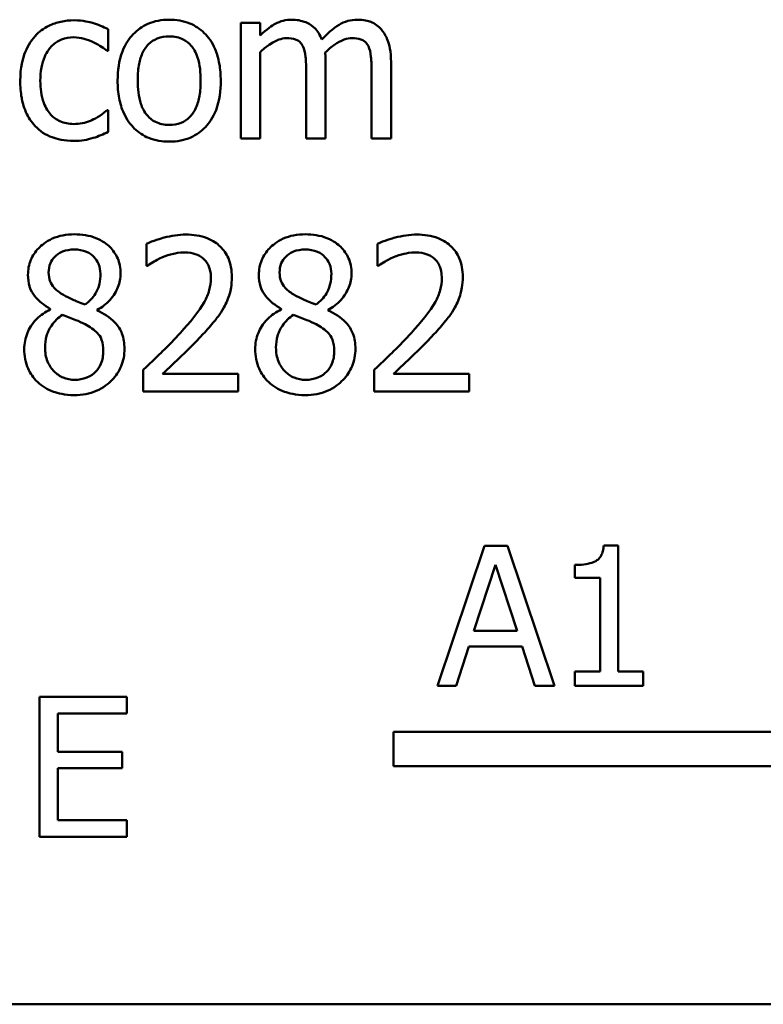
# Model space of a CAD drawing. Units: inches. Extents: x 0.05 to 2.15, y 0.02 to 1.67.
# Drawn here: x 1.5 to 1.54, y 0.44 to 0.5 of the extents above; entities that cross this region are included whole.
import ezdxf

# ---------------------------------------------------------------- set-up
doc = ezdxf.new("R2010")
doc.units = ezdxf.units.IN
doc.header["$LTSCALE"] = 0.1
doc.header["$MEASUREMENT"] = 0
doc.layers.add('Visible (ANSI)', color=7, linetype='Continuous', lineweight=50)

msp = doc.modelspace()

# ---------------------------------------------------------------- linework, layer by layer
at = {"layer": 'Visible (ANSI)'}
for p, q in [((1.504777, 0.493467), (1.504777, 0.494714)), ((1.51347, 0.495071), (1.512358, 0.495071)), ((1.512358, 0.495071), (1.512358, 0.488467)), ((1.51347, 0.494344), (1.51347, 0.495071)), ((1.504713, 0.493467), (1.504777, 0.493467)), ((1.51347, 0.488467), (1.51347, 0.493402)), ((1.517214, 0.488467), (1.517214, 0.492818)), ((1.520958, 0.488467), (1.520958, 0.492818)), ((1.516101, 0.49229), (1.516101, 0.488467)), ((1.519845, 0.49229), (1.519845, 0.488467)), ((1.504777, 0.490086), (1.504713, 0.490086)), ((1.504777, 0.488838), (1.504777, 0.490086)), ((1.512358, 0.488467), (1.51347, 0.488467)), ((1.516101, 0.488467), (1.517214, 0.488467)), ((1.519845, 0.488467), (1.520958, 0.488467)), ((1.506973, 0.482436), (1.506973, 0.481181)), ((1.520181, 0.482436), (1.520181, 0.481181)), ((1.506973, 0.481181), (1.507038, 0.481181)), ((1.520181, 0.481181), (1.520245, 0.481181)), ((1.501468, 0.478714), (1.501468, 0.478678)), ((1.504149, 0.478628), (1.504149, 0.478664)), ((1.514675, 0.478714), (1.514675, 0.478678)), ((1.517357, 0.478628), (1.517357, 0.478664)), ((1.506788, 0.475226), (1.506788, 0.473979)), ((1.512215, 0.474998), (1.507893, 0.474998)), ((1.512215, 0.473979), (1.512215, 0.474998)), ((1.519995, 0.475226), (1.519995, 0.473979)), ((1.525422, 0.474998), (1.5211, 0.474998)), ((1.525422, 0.473979), (1.525422, 0.474998)), ((1.506788, 0.473979), (1.512215, 0.473979)), ((1.519995, 0.473979), (1.525422, 0.473979)), ((1.526302, 0.465153), (1.523605, 0.457153)), ((1.527612, 0.465153), (1.526302, 0.465153)), ((1.530309, 0.457153), (1.527612, 0.465153)), ((1.533952, 0.465179), (1.533122, 0.465179)), ((1.533952, 0.45797), (1.533952, 0.465179)), ((1.525699, 0.460297), (1.526931, 0.464064)), ((1.526931, 0.464064), (1.528169, 0.460297)), ((1.531469, 0.464064), (1.531469, 0.463331)), ((1.531469, 0.463331), (1.532921, 0.463331)), ((1.532921, 0.463331), (1.532921, 0.45797)), ((1.528169, 0.460297), (1.525699, 0.460297)), ((1.524682, 0.457153), (1.525408, 0.459389)), ((1.525408, 0.459389), (1.528461, 0.459389)), ((1.528461, 0.459389), (1.529187, 0.457153)), ((1.531469, 0.45797), (1.531469, 0.457153)), ((1.532921, 0.45797), (1.531469, 0.45797)), ((1.535372, 0.45797), (1.533952, 0.45797)), ((1.535372, 0.457153), (1.535372, 0.45797)), ((1.523605, 0.457153), (1.524682, 0.457153)), ((1.529187, 0.457153), (1.530309, 0.457153)), ((1.531469, 0.457153), (1.535372, 0.457153)), ((1.505848, 0.456516), (1.500843, 0.456516)), ((1.500843, 0.456516), (1.500843, 0.448516)), ((1.505848, 0.455569), (1.505848, 0.456516)), ((1.501906, 0.453378), (1.501906, 0.455569)), ((1.501906, 0.455569), (1.505848, 0.455569)), ((1.521102, 0.452551), (1.521102, 0.454511)), ((1.521102, 0.454511), (1.54433, 0.454511)), ((1.505582, 0.453378), (1.501906, 0.453378)), ((1.505582, 0.452431), (1.505582, 0.453378)), ((1.501906, 0.449462), (1.501906, 0.452431)), ((1.501906, 0.452431), (1.505582, 0.452431)), ((1.546102, 0.452551), (1.521102, 0.452551)), ((1.505848, 0.449462), (1.501906, 0.449462)), ((1.505848, 0.448516), (1.505848, 0.449462)), ((1.500843, 0.448516), (1.505848, 0.448516)), ((2.100575, 0.438929), (1.457909, 0.438929))]:
    msp.add_line(p, q, dxfattribs=at)
for points, knots in [([(1.50283, 0.495221), (1.502575, 0.495221), (1.502322, 0.495196), (1.501834, 0.495088), (1.501599, 0.495008), (1.501086, 0.494758), (1.500825, 0.494566), (1.500605, 0.494322)], [-0.04704022, -0.04704022, -0.04704022, -0.04704022, -0.03263634, -0.03263634, -0.01878192, -0.01878192, 0, 0, 0, 0]), ([(1.504777, 0.494714), (1.504492, 0.49486), (1.504184, 0.494975), (1.503727, 0.495113), (1.503354, 0.495221), (1.50283, 0.495221)], [-0.0905187, -0.0905187, -0.0905187, -0.0905187, -0.02995244, -0.02995244, 0, 0, 0, 0]), ([(1.508271, 0.495256), (1.508056, 0.495256), (1.507841, 0.495238), (1.507432, 0.495159), (1.50724, 0.4951), (1.506732, 0.494878), (1.50645, 0.494676), (1.505996, 0.4942), (1.505765, 0.49389), (1.50539, 0.492911), (1.505319, 0.492332), (1.505319, 0.491769)], [-0.1297343, -0.1297343, -0.1297343, -0.1297343, -0.1101926, -0.1101926, -0.0918793, -0.0918793, -0.0598389, -0.0598389, -0.0321746, -0.0321746, 0, 0, 0, 0]), ([(1.511217, 0.491769), (1.511217, 0.492095), (1.511193, 0.492424), (1.511086, 0.493027), (1.511009, 0.493305), (1.510721, 0.493981), (1.510499, 0.49427), (1.510036, 0.494728), (1.509758, 0.494914), (1.509071, 0.495195), (1.508673, 0.495256), (1.508271, 0.495256)], [-0.08447212, -0.08447212, -0.08447212, -0.08447212, -0.07156434, -0.07156434, -0.06017014, -0.06017014, -0.04243057, -0.04243057, -0.02297347, -0.02297347, 0, 0, 0, 0]), ([(1.515274, 0.495256), (1.515108, 0.495256), (1.514943, 0.495238), (1.514625, 0.495157), (1.514475, 0.495097), (1.514153, 0.494917), (1.513858, 0.494732), (1.51347, 0.494344)], [-0.08150382, -0.08150382, -0.08150382, -0.08150382, -0.05614858, -0.05614858, -0.03136391, -0.03136391, 0, 0, 0, 0]), ([(1.517, 0.494115), (1.516951, 0.494242), (1.516891, 0.494366), (1.516754, 0.494587), (1.516678, 0.494685), (1.516524, 0.494839), (1.516362, 0.494988), (1.515822, 0.495212), (1.515551, 0.495256), (1.515274, 0.495256)], [-0.08242253, -0.08242253, -0.08242253, -0.08242253, -0.05676563, -0.05676563, -0.0334025, -0.0334025, -0.01582216, -0.01582216, 0, 0, 0, 0]), ([(1.519018, 0.495256), (1.518836, 0.495256), (1.518657, 0.495233), (1.518306, 0.495135), (1.51814, 0.495062), (1.517613, 0.494743), (1.51729, 0.494438), (1.517, 0.494115)], [-0.04563246, -0.04563246, -0.04563246, -0.04563246, -0.03522536, -0.03522536, -0.02479949, -0.02479949, 0, 0, 0, 0]), ([(1.520402, 0.494693), (1.520319, 0.49479), (1.520226, 0.494877), (1.52002, 0.495023), (1.519912, 0.495081), (1.51966, 0.495176), (1.519409, 0.495256), (1.519018, 0.495256)], [-0.06109662, -0.06109662, -0.06109662, -0.06109662, -0.04145116, -0.04145116, -0.02232295, -0.02232295, 0, 0, 0, 0]), ([(1.520958, 0.492818), (1.520958, 0.493463), (1.520858, 0.493838), (1.520673, 0.494312), (1.520557, 0.494517), (1.520402, 0.494693)], [-0.02907999, -0.02907999, -0.02907999, -0.02907999, -0.01343672, -0.01343672, 0, 0, 0, 0]), ([(1.500605, 0.494322), (1.500324, 0.494016), (1.500124, 0.49365), (1.499901, 0.493039), (1.499749, 0.492567), (1.499749, 0.491755)], [-0.128499, -0.128499, -0.128499, -0.128499, -0.0463875, -0.0463875, 0, 0, 0, 0]), ([(1.500898, 0.491755), (1.500898, 0.49201), (1.500916, 0.49227), (1.501001, 0.492739), (1.501063, 0.492955), (1.501279, 0.493436), (1.501434, 0.49363), (1.50173, 0.49392), (1.501904, 0.494038), (1.502327, 0.494212), (1.502566, 0.494251), (1.502809, 0.494251)], [-0.05555548, -0.05555548, -0.05555548, -0.05555548, -0.04594985, -0.04594985, -0.03762252, -0.03762252, -0.02611377, -0.02611377, -0.0139005, -0.0139005, 0, 0, 0, 0]), ([(1.502809, 0.494251), (1.503011, 0.494251), (1.503213, 0.494217), (1.503523, 0.494129), (1.503745, 0.494061), (1.503957, 0.493959)], [-0.03611586, -0.03611586, -0.03611586, -0.03611586, -0.01343134, -0.01343134, 0, 0, 0, 0]), ([(1.506467, 0.491769), (1.506467, 0.492057), (1.506485, 0.492354), (1.506573, 0.49287), (1.506635, 0.493105), (1.506822, 0.493525), (1.506939, 0.493702), (1.507232, 0.493994), (1.507394, 0.494101), (1.507797, 0.494265), (1.508033, 0.494301), (1.508271, 0.494301)], [-0.06615383, -0.06615383, -0.06615383, -0.06615383, -0.05026412, -0.05026412, -0.03722615, -0.03722615, -0.02489289, -0.02489289, -0.01359323, -0.01359323, 0, 0, 0, 0]), ([(1.508271, 0.494301), (1.508416, 0.494301), (1.50856, 0.494288), (1.508832, 0.494228), (1.508957, 0.494185), (1.509253, 0.494035), (1.509405, 0.493912), (1.509662, 0.493611), (1.509791, 0.493405), (1.510028, 0.492684), (1.510068, 0.492206), (1.510068, 0.491769)], [-0.087343, -0.087343, -0.087343, -0.087343, -0.07396905, -0.07396905, -0.06163308, -0.06163308, -0.04320403, -0.04320403, -0.02498462, -0.02498462, 0, 0, 0, 0]), ([(1.51347, 0.493402), (1.513634, 0.493557), (1.513808, 0.493699), (1.51428, 0.49402), (1.514475, 0.494094), (1.51468, 0.494169), (1.514833, 0.494201), (1.514989, 0.494201)], [-0.01474142, -0.01474142, -0.01474142, -0.01474142, -0.01244943, -0.01244943, -0.0089261, -0.0089261, 0, 0, 0, 0]), ([(1.514989, 0.494201), (1.515163, 0.494201), (1.515337, 0.494183), (1.515542, 0.49411), (1.515637, 0.494069), (1.51581, 0.493916), (1.51587, 0.493832), (1.515916, 0.493737)], [-0.03126628, -0.03126628, -0.03126628, -0.03126628, -0.01318147, -0.01318147, -0.0059947, -0.0059947, 0, 0, 0, 0]), ([(1.517193, 0.493381), (1.517364, 0.493546), (1.51755, 0.493705), (1.517884, 0.49393), (1.51807, 0.494042), (1.518425, 0.494169), (1.518578, 0.494201), (1.518733, 0.494201)], [-0.04001243, -0.04001243, -0.04001243, -0.04001243, -0.02156292, -0.02156292, -0.00886336, -0.00886336, 0, 0, 0, 0]), ([(1.518733, 0.494201), (1.518907, 0.494201), (1.51908, 0.494183), (1.519286, 0.49411), (1.519381, 0.494069), (1.519554, 0.493916), (1.519614, 0.493832), (1.51966, 0.493737)], [-0.03126628, -0.03126628, -0.03126628, -0.03126628, -0.01318147, -0.01318147, -0.0059947, -0.0059947, 0, 0, 0, 0]), ([(1.503957, 0.493959), (1.504108, 0.493881), (1.504266, 0.493792), (1.504511, 0.493622), (1.504614, 0.493548), (1.504713, 0.493467)], [-0.01700253, -0.01700253, -0.01700253, -0.01700253, -0.00728166, -0.00728166, 0, 0, 0, 0]), ([(1.515916, 0.493737), (1.515997, 0.493586), (1.516044, 0.493377), (1.516092, 0.492854), (1.516101, 0.492572), (1.516101, 0.49229)], [-0.0300167, -0.0300167, -0.0300167, -0.0300167, -0.01611265, -0.01611265, 0, 0, 0, 0]), ([(1.51966, 0.493737), (1.519741, 0.493586), (1.519787, 0.493377), (1.519835, 0.492854), (1.519845, 0.492572), (1.519845, 0.49229)], [-0.0300167, -0.0300167, -0.0300167, -0.0300167, -0.01611265, -0.01611265, 0, 0, 0, 0]), ([(1.517214, 0.492818), (1.517214, 0.492923), (1.517212, 0.493037), (1.517205, 0.493175), (1.5172, 0.49328), (1.517193, 0.493381)], [-0.02438297, -0.02438297, -0.02438297, -0.02438297, -0.00578842, -0.00578842, 0, 0, 0, 0]), ([(1.499749, 0.491755), (1.499749, 0.49143), (1.499773, 0.491101), (1.499865, 0.490603), (1.499932, 0.490302), (1.500208, 0.489673), (1.50038, 0.4894), (1.500605, 0.489166)], [-0.07634832, -0.07634832, -0.07634832, -0.07634832, -0.03924735, -0.03924735, -0.01853456, -0.01853456, 0, 0, 0, 0]), ([(1.502809, 0.489288), (1.502668, 0.489288), (1.502527, 0.4893), (1.502261, 0.489353), (1.502136, 0.489392), (1.501822, 0.489536), (1.501652, 0.489661), (1.501364, 0.489973), (1.50121, 0.490193), (1.500947, 0.4909), (1.500898, 0.491336), (1.500898, 0.491755)], [-0.08748026, -0.08748026, -0.08748026, -0.08748026, -0.07463685, -0.07463685, -0.06269572, -0.06269572, -0.04309754, -0.04309754, -0.02392819, -0.02392819, 0, 0, 0, 0]), ([(1.505319, 0.491769), (1.505319, 0.491433), (1.505345, 0.491094), (1.505464, 0.490471), (1.505549, 0.490183), (1.505855, 0.489512), (1.50608, 0.489231), (1.506511, 0.488803), (1.506785, 0.488621), (1.507468, 0.488342), (1.507868, 0.488282), (1.508271, 0.488282)], [-0.08028639, -0.08028639, -0.08028639, -0.08028639, -0.06836535, -0.06836535, -0.05775104, -0.05775104, -0.04218253, -0.04218253, -0.0230287, -0.0230287, 0, 0, 0, 0]), ([(1.508271, 0.489238), (1.508131, 0.489238), (1.507991, 0.48925), (1.507728, 0.489307), (1.507606, 0.489349), (1.50731, 0.489495), (1.507157, 0.489618), (1.506836, 0.489988), (1.506723, 0.490233), (1.506511, 0.49086), (1.506467, 0.491332), (1.506467, 0.491769)], [-0.05844107, -0.05844107, -0.05844107, -0.05844107, -0.05227718, -0.05227718, -0.04656492, -0.04656492, -0.03774628, -0.03774628, -0.02501363, -0.02501363, 0, 0, 0, 0]), ([(1.508271, 0.488282), (1.508492, 0.488282), (1.508712, 0.4883), (1.50913, 0.488382), (1.509325, 0.488442), (1.50983, 0.488665), (1.510107, 0.488864), (1.510545, 0.489327), (1.510773, 0.489632), (1.511147, 0.490618), (1.511217, 0.491203), (1.511217, 0.491769)], [-0.1342589, -0.1342589, -0.1342589, -0.1342589, -0.1131333, -0.1131333, -0.0934486, -0.0934486, -0.0601877, -0.0601877, -0.0323548, -0.0323548, 0, 0, 0, 0]), ([(1.510068, 0.491769), (1.510068, 0.491482), (1.51005, 0.491185), (1.509961, 0.490667), (1.509897, 0.490432), (1.509682, 0.489955), (1.509547, 0.489792), (1.509295, 0.489542), (1.509135, 0.489435), (1.508737, 0.489273), (1.508505, 0.489238), (1.508271, 0.489238)], [-0.05018617, -0.05018617, -0.05018617, -0.05018617, -0.04109026, -0.04109026, -0.03358853, -0.03358853, -0.02458046, -0.02458046, -0.01336934, -0.01336934, 0, 0, 0, 0]), ([(1.504713, 0.490086), (1.504332, 0.489734), (1.503953, 0.489557), (1.50346, 0.489351), (1.503141, 0.489288), (1.502809, 0.489288)], [-0.03050328, -0.03050328, -0.03050328, -0.03050328, -0.0189861, -0.0189861, 0, 0, 0, 0]), ([(1.500605, 0.489166), (1.50074, 0.489025), (1.500888, 0.4889), (1.501217, 0.488684), (1.501393, 0.488597), (1.501856, 0.488425), (1.502259, 0.488318), (1.50283, 0.488318)], [-0.07604276, -0.07604276, -0.07604276, -0.07604276, -0.05446739, -0.05446739, -0.03263312, -0.03263312, 0, 0, 0, 0]), ([(1.50283, 0.488318), (1.503011, 0.488318), (1.503225, 0.488326), (1.503576, 0.488393), (1.503746, 0.488439), (1.503914, 0.488489)], [-0.02044813, -0.02044813, -0.02044813, -0.02044813, -0.01001641, -0.01001641, 0, 0, 0, 0]), ([(1.503914, 0.488489), (1.504065, 0.488527), (1.504221, 0.488586), (1.504502, 0.488711), (1.50464, 0.488773), (1.504777, 0.488838)], [-0.01754683, -0.01754683, -0.01754683, -0.01754683, -0.00866282, -0.00866282, 0, 0, 0, 0]), ([(1.502844, 0.482978), (1.502621, 0.482978), (1.502397, 0.48296), (1.501973, 0.482876), (1.501775, 0.482816), (1.501216, 0.482566), (1.500962, 0.482349), (1.500607, 0.481981), (1.500457, 0.481761), (1.500241, 0.48124), (1.500192, 0.480954), (1.500192, 0.480661)], [-0.06064936, -0.06064936, -0.06064936, -0.06064936, -0.05304173, -0.05304173, -0.04597984, -0.04597984, -0.03223022, -0.03223022, -0.01678601, -0.01678601, 0, 0, 0, 0]), ([(1.50549, 0.480739), (1.50549, 0.48089), (1.505477, 0.48104), (1.505422, 0.481329), (1.505381, 0.481465), (1.505219, 0.481846), (1.505065, 0.482064), (1.504717, 0.482404), (1.504469, 0.48261), (1.50369, 0.48292), (1.503266, 0.482978), (1.502844, 0.482978)], [-0.1103282, -0.1103282, -0.1103282, -0.1103282, -0.0936647, -0.0936647, -0.0778578, -0.0778578, -0.0478932, -0.0478932, -0.0240707, -0.0240707, 0, 0, 0, 0]), ([(1.509227, 0.482964), (1.508809, 0.482964), (1.508393, 0.482897), (1.507818, 0.482743), (1.507331, 0.482611), (1.506973, 0.482436)], [-0.07611307, -0.07611307, -0.07611307, -0.07611307, -0.0227521, -0.0227521, 0, 0, 0, 0]), ([(1.511851, 0.480546), (1.511851, 0.480735), (1.511836, 0.480923), (1.511769, 0.481279), (1.511721, 0.481445), (1.511541, 0.481864), (1.511384, 0.482091), (1.51102, 0.482443), (1.510785, 0.482624), (1.510056, 0.48291), (1.509638, 0.482964), (1.509227, 0.482964)], [-0.1055949, -0.1055949, -0.1055949, -0.1055949, -0.0877807, -0.0877807, -0.0713635, -0.0713635, -0.044683, -0.044683, -0.0234957, -0.0234957, 0, 0, 0, 0]), ([(1.516052, 0.482978), (1.515828, 0.482978), (1.515604, 0.48296), (1.51518, 0.482876), (1.514982, 0.482816), (1.514423, 0.482566), (1.514169, 0.482349), (1.513815, 0.481981), (1.513664, 0.481761), (1.513448, 0.48124), (1.513399, 0.480954), (1.513399, 0.480661)], [-0.06064936, -0.06064936, -0.06064936, -0.06064936, -0.05304173, -0.05304173, -0.04597984, -0.04597984, -0.03223022, -0.03223022, -0.01678601, -0.01678601, 0, 0, 0, 0]), ([(1.518697, 0.480739), (1.518697, 0.48089), (1.518684, 0.48104), (1.518629, 0.481329), (1.518588, 0.481465), (1.518427, 0.481846), (1.518273, 0.482064), (1.517925, 0.482404), (1.517676, 0.48261), (1.516897, 0.48292), (1.516473, 0.482978), (1.516052, 0.482978)], [-0.1103282, -0.1103282, -0.1103282, -0.1103282, -0.0936647, -0.0936647, -0.0778578, -0.0778578, -0.0478932, -0.0478932, -0.0240707, -0.0240707, 0, 0, 0, 0]), ([(1.522434, 0.482964), (1.522017, 0.482964), (1.5216, 0.482897), (1.521025, 0.482743), (1.520538, 0.482611), (1.520181, 0.482436)], [-0.07611307, -0.07611307, -0.07611307, -0.07611307, -0.0227521, -0.0227521, 0, 0, 0, 0]), ([(1.525058, 0.480546), (1.525058, 0.480735), (1.525043, 0.480923), (1.524977, 0.481279), (1.524928, 0.481445), (1.524748, 0.481864), (1.524591, 0.482091), (1.524228, 0.482443), (1.523992, 0.482624), (1.523263, 0.48291), (1.522845, 0.482964), (1.522434, 0.482964)], [-0.1055949, -0.1055949, -0.1055949, -0.1055949, -0.0877807, -0.0877807, -0.0713635, -0.0713635, -0.044683, -0.044683, -0.0234957, -0.0234957, 0, 0, 0, 0]), ([(1.501375, 0.480796), (1.501375, 0.480979), (1.501403, 0.481161), (1.501532, 0.481469), (1.501616, 0.481592), (1.501811, 0.481784), (1.501954, 0.481902), (1.502381, 0.482075), (1.502609, 0.482108), (1.502837, 0.482108)], [-0.06228529, -0.06228529, -0.06228529, -0.06228529, -0.04256382, -0.04256382, -0.02631019, -0.02631019, -0.01306512, -0.01306512, 0, 0, 0, 0]), ([(1.502837, 0.482108), (1.503076, 0.482108), (1.503317, 0.482074), (1.503747, 0.481893), (1.503878, 0.481775), (1.504072, 0.481577), (1.504166, 0.481438), (1.504304, 0.481103), (1.504335, 0.480916), (1.504335, 0.480725)], [-0.03314961, -0.03314961, -0.03314961, -0.03314961, -0.02678069, -0.02678069, -0.02067546, -0.02067546, -0.01093867, -0.01093867, 0, 0, 0, 0]), ([(1.507038, 0.481181), (1.507152, 0.481261), (1.507294, 0.481351), (1.507474, 0.481462), (1.507647, 0.481567), (1.507893, 0.481666)], [-0.04417926, -0.04417926, -0.04417926, -0.04417926, -0.01518469, -0.01518469, 0, 0, 0, 0]), ([(1.507893, 0.481666), (1.508092, 0.481749), (1.508297, 0.481815), (1.508609, 0.481891), (1.508842, 0.481944), (1.509141, 0.481944)], [-0.05197822, -0.05197822, -0.05197822, -0.05197822, -0.01708421, -0.01708421, 0, 0, 0, 0]), ([(1.509141, 0.481944), (1.509424, 0.481944), (1.509622, 0.481895), (1.509926, 0.481792), (1.510081, 0.481705), (1.510218, 0.481588)], [-0.01837209, -0.01837209, -0.01837209, -0.01837209, -0.01031288, -0.01031288, 0, 0, 0, 0]), ([(1.514582, 0.480796), (1.514582, 0.480979), (1.514611, 0.481161), (1.514739, 0.481469), (1.514823, 0.481592), (1.515018, 0.481784), (1.515161, 0.481902), (1.515588, 0.482075), (1.515816, 0.482108), (1.516044, 0.482108)], [-0.06228529, -0.06228529, -0.06228529, -0.06228529, -0.04256382, -0.04256382, -0.02631019, -0.02631019, -0.01306512, -0.01306512, 0, 0, 0, 0]), ([(1.516044, 0.482108), (1.516283, 0.482108), (1.516524, 0.482074), (1.516955, 0.481893), (1.517085, 0.481775), (1.517279, 0.481577), (1.517373, 0.481438), (1.517511, 0.481103), (1.517542, 0.480916), (1.517542, 0.480725)], [-0.03314961, -0.03314961, -0.03314961, -0.03314961, -0.02678069, -0.02678069, -0.02067546, -0.02067546, -0.01093867, -0.01093867, 0, 0, 0, 0]), ([(1.520245, 0.481181), (1.520359, 0.481261), (1.520501, 0.481351), (1.520681, 0.481462), (1.520854, 0.481567), (1.5211, 0.481666)], [-0.04417926, -0.04417926, -0.04417926, -0.04417926, -0.01518469, -0.01518469, 0, 0, 0, 0]), ([(1.5211, 0.481666), (1.5213, 0.481749), (1.521504, 0.481815), (1.521816, 0.481891), (1.52205, 0.481944), (1.522348, 0.481944)], [-0.05197822, -0.05197822, -0.05197822, -0.05197822, -0.01708421, -0.01708421, 0, 0, 0, 0]), ([(1.522348, 0.481944), (1.522631, 0.481944), (1.522829, 0.481895), (1.523134, 0.481792), (1.523289, 0.481705), (1.523425, 0.481588)], [-0.01837209, -0.01837209, -0.01837209, -0.01837209, -0.01031288, -0.01031288, 0, 0, 0, 0]), ([(1.510218, 0.481588), (1.510288, 0.481528), (1.510349, 0.48146), (1.510457, 0.481305), (1.510502, 0.48122), (1.510584, 0.481021), (1.510653, 0.480815), (1.510653, 0.480482)], [-0.04911177, -0.04911177, -0.04911177, -0.04911177, -0.03442139, -0.03442139, -0.01902179, -0.01902179, 0, 0, 0, 0]), ([(1.523425, 0.481588), (1.523495, 0.481528), (1.523556, 0.48146), (1.523664, 0.481305), (1.52371, 0.48122), (1.523791, 0.481021), (1.52386, 0.480815), (1.52386, 0.480482)], [-0.04911177, -0.04911177, -0.04911177, -0.04911177, -0.03442139, -0.03442139, -0.01902179, -0.01902179, 0, 0, 0, 0]), ([(1.500192, 0.480661), (1.500192, 0.480436), (1.500218, 0.480211), (1.500359, 0.479755), (1.500467, 0.479587), (1.5008, 0.479156), (1.501133, 0.478909), (1.501468, 0.478714)], [-0.03895861, -0.03895861, -0.03895861, -0.03895861, -0.03107385, -0.03107385, -0.02216721, -0.02216721, 0, 0, 0, 0]), ([(1.502217, 0.479512), (1.502034, 0.479618), (1.501856, 0.479746), (1.501573, 0.480051), (1.501507, 0.480182), (1.501402, 0.480438), (1.501375, 0.480617), (1.501375, 0.480796)], [-0.02154574, -0.02154574, -0.02154574, -0.02154574, -0.01581438, -0.01581438, -0.01025622, -0.01025622, 0, 0, 0, 0]), ([(1.504335, 0.480725), (1.504335, 0.480529), (1.504317, 0.480334), (1.504205, 0.479839), (1.504096, 0.479654), (1.503906, 0.479347), (1.503685, 0.479137), (1.503458, 0.478963)], [-0.02327206, -0.02327206, -0.02327206, -0.02327206, -0.02060326, -0.02060326, -0.01634657, -0.01634657, 0, 0, 0, 0]), ([(1.504149, 0.478664), (1.504425, 0.478803), (1.504673, 0.478983), (1.5051, 0.479456), (1.505244, 0.479723), (1.505436, 0.480208), (1.50549, 0.480469), (1.50549, 0.480739)], [-0.04324031, -0.04324031, -0.04324031, -0.04324031, -0.02976684, -0.02976684, -0.01545073, -0.01545073, 0, 0, 0, 0]), ([(1.510653, 0.480482), (1.510653, 0.480246), (1.510622, 0.480015), (1.510498, 0.479551), (1.510404, 0.479327), (1.509989, 0.478578), (1.509432, 0.477915), (1.508913, 0.477344)], [-0.07864168, -0.07864168, -0.07864168, -0.07864168, -0.06165693, -0.06165693, -0.04407122, -0.04407122, 0, 0, 0, 0]), ([(1.511395, 0.478785), (1.511541, 0.479039), (1.511651, 0.479309), (1.511772, 0.479743), (1.511851, 0.480061), (1.511851, 0.480546)], [-0.07936758, -0.07936758, -0.07936758, -0.07936758, -0.02774622, -0.02774622, 0, 0, 0, 0]), ([(1.513399, 0.480661), (1.513399, 0.480436), (1.513425, 0.480211), (1.513566, 0.479755), (1.513674, 0.479587), (1.514008, 0.479156), (1.51434, 0.478909), (1.514675, 0.478714)], [-0.03895861, -0.03895861, -0.03895861, -0.03895861, -0.03107385, -0.03107385, -0.02216721, -0.02216721, 0, 0, 0, 0]), ([(1.515424, 0.479512), (1.515241, 0.479618), (1.515064, 0.479746), (1.51478, 0.480051), (1.514714, 0.480182), (1.514609, 0.480438), (1.514582, 0.480617), (1.514582, 0.480796)], [-0.02154574, -0.02154574, -0.02154574, -0.02154574, -0.01581438, -0.01581438, -0.01025622, -0.01025622, 0, 0, 0, 0]), ([(1.517542, 0.480725), (1.517542, 0.480529), (1.517524, 0.480334), (1.517412, 0.479839), (1.517304, 0.479654), (1.517113, 0.479347), (1.516892, 0.479137), (1.516665, 0.478963)], [-0.02327206, -0.02327206, -0.02327206, -0.02327206, -0.02060326, -0.02060326, -0.01634657, -0.01634657, 0, 0, 0, 0]), ([(1.517357, 0.478664), (1.517632, 0.478803), (1.51788, 0.478983), (1.518307, 0.479456), (1.518451, 0.479723), (1.518643, 0.480208), (1.518697, 0.480469), (1.518697, 0.480739)], [-0.04324031, -0.04324031, -0.04324031, -0.04324031, -0.02976684, -0.02976684, -0.01545073, -0.01545073, 0, 0, 0, 0]), ([(1.52386, 0.480482), (1.52386, 0.480246), (1.52383, 0.480015), (1.523705, 0.479551), (1.523611, 0.479327), (1.523197, 0.478578), (1.522639, 0.477915), (1.52212, 0.477344)], [-0.07864168, -0.07864168, -0.07864168, -0.07864168, -0.06165693, -0.06165693, -0.04407122, -0.04407122, 0, 0, 0, 0]), ([(1.524602, 0.478785), (1.524748, 0.479039), (1.524858, 0.479309), (1.524979, 0.479743), (1.525058, 0.480061), (1.525058, 0.480546)], [-0.07936758, -0.07936758, -0.07936758, -0.07936758, -0.02774622, -0.02774622, 0, 0, 0, 0]), ([(1.503458, 0.478963), (1.503158, 0.479061), (1.502881, 0.479188), (1.502584, 0.479325), (1.502363, 0.479431), (1.502217, 0.479512)], [-0.01503202, -0.01503202, -0.01503202, -0.01503202, -0.0095603, -0.0095603, 0, 0, 0, 0]), ([(1.516665, 0.478963), (1.516366, 0.479061), (1.516088, 0.479188), (1.515791, 0.479325), (1.51557, 0.479431), (1.515424, 0.479512)], [-0.01503202, -0.01503202, -0.01503202, -0.01503202, -0.0095603, -0.0095603, 0, 0, 0, 0]), ([(1.510218, 0.47728), (1.510444, 0.47752), (1.510662, 0.477767), (1.510961, 0.478132), (1.511187, 0.47841), (1.511395, 0.478785)], [-0.08138568, -0.08138568, -0.08138568, -0.08138568, -0.02449471, -0.02449471, 0, 0, 0, 0]), ([(1.523425, 0.47728), (1.523651, 0.47752), (1.523869, 0.477767), (1.524168, 0.478132), (1.524394, 0.47841), (1.524602, 0.478785)], [-0.08138568, -0.08138568, -0.08138568, -0.08138568, -0.02449471, -0.02449471, 0, 0, 0, 0]), ([(1.501468, 0.478678), (1.501181, 0.478537), (1.500915, 0.478359), (1.500413, 0.477857), (1.500256, 0.477571), (1.500037, 0.477047), (1.499978, 0.476734), (1.499978, 0.47641)], [-0.04398541, -0.04398541, -0.04398541, -0.04398541, -0.03249822, -0.03249822, -0.01851192, -0.01851192, 0, 0, 0, 0]), ([(1.501169, 0.476496), (1.501169, 0.476724), (1.501196, 0.47695), (1.5013, 0.477306), (1.501376, 0.477519), (1.501702, 0.478003), (1.50192, 0.47821), (1.502174, 0.478379)], [-0.05881937, -0.05881937, -0.05881937, -0.05881937, -0.03338213, -0.03338213, -0.01741362, -0.01741362, 0, 0, 0, 0]), ([(1.502174, 0.478379), (1.502426, 0.478276), (1.502677, 0.478175), (1.503101, 0.478008), (1.503304, 0.477921), (1.503465, 0.477829)], [-0.02622859, -0.02622859, -0.02622859, -0.02622859, -0.01058208, -0.01058208, 0, 0, 0, 0]), ([(1.505711, 0.476432), (1.505711, 0.47673), (1.505671, 0.47703), (1.505486, 0.477516), (1.505367, 0.477721), (1.504882, 0.478231), (1.504521, 0.478456), (1.504149, 0.478628)], [-0.06279809, -0.06279809, -0.06279809, -0.06279809, -0.04020085, -0.04020085, -0.0234149, -0.0234149, 0, 0, 0, 0]), ([(1.514675, 0.478678), (1.514388, 0.478537), (1.514122, 0.478359), (1.51362, 0.477857), (1.513463, 0.477571), (1.513244, 0.477047), (1.513185, 0.476734), (1.513185, 0.47641)], [-0.04398541, -0.04398541, -0.04398541, -0.04398541, -0.03249822, -0.03249822, -0.01851192, -0.01851192, 0, 0, 0, 0]), ([(1.514376, 0.476496), (1.514376, 0.476724), (1.514403, 0.47695), (1.514507, 0.477306), (1.514584, 0.477519), (1.514909, 0.478003), (1.515127, 0.47821), (1.515381, 0.478379)], [-0.05881937, -0.05881937, -0.05881937, -0.05881937, -0.03338213, -0.03338213, -0.01741362, -0.01741362, 0, 0, 0, 0]), ([(1.515381, 0.478379), (1.515633, 0.478276), (1.515884, 0.478175), (1.516308, 0.478008), (1.516511, 0.477921), (1.516672, 0.477829)], [-0.02622859, -0.02622859, -0.02622859, -0.02622859, -0.01058208, -0.01058208, 0, 0, 0, 0]), ([(1.518918, 0.476432), (1.518918, 0.47673), (1.518878, 0.47703), (1.518693, 0.477516), (1.518574, 0.477721), (1.518089, 0.478231), (1.517728, 0.478456), (1.517357, 0.478628)], [-0.06279809, -0.06279809, -0.06279809, -0.06279809, -0.04020085, -0.04020085, -0.0234149, -0.0234149, 0, 0, 0, 0]), ([(1.503465, 0.477829), (1.50373, 0.477686), (1.50399, 0.477516), (1.504255, 0.477233), (1.504338, 0.477119), (1.504474, 0.476751), (1.504499, 0.476529), (1.504499, 0.476318)], [-0.04368857, -0.04368857, -0.04368857, -0.04368857, -0.02241539, -0.02241539, -0.01210396, -0.01210396, 0, 0, 0, 0]), ([(1.516672, 0.477829), (1.516937, 0.477686), (1.517197, 0.477516), (1.517462, 0.477233), (1.517546, 0.477119), (1.517681, 0.476751), (1.517706, 0.476529), (1.517706, 0.476318)], [-0.04368857, -0.04368857, -0.04368857, -0.04368857, -0.02241539, -0.02241539, -0.01210396, -0.01210396, 0, 0, 0, 0]), ([(1.508913, 0.477344), (1.508583, 0.476982), (1.508244, 0.476628), (1.50768, 0.476077), (1.507309, 0.475716), (1.506788, 0.475226)], [-0.1080475, -0.1080475, -0.1080475, -0.1080475, -0.040873, -0.040873, 0, 0, 0, 0]), ([(1.507893, 0.474998), (1.508229, 0.475311), (1.508653, 0.475713), (1.509284, 0.476314), (1.509669, 0.476682), (1.510218, 0.47728)], [-0.09655492, -0.09655492, -0.09655492, -0.09655492, -0.04641813, -0.04641813, 0, 0, 0, 0]), ([(1.52212, 0.477344), (1.52179, 0.476982), (1.521451, 0.476628), (1.520887, 0.476077), (1.520516, 0.475716), (1.519995, 0.475226)], [-0.1080475, -0.1080475, -0.1080475, -0.1080475, -0.040873, -0.040873, 0, 0, 0, 0]), ([(1.5211, 0.474998), (1.521436, 0.475311), (1.521861, 0.475713), (1.522491, 0.476314), (1.522876, 0.476682), (1.523425, 0.47728)], [-0.09655492, -0.09655492, -0.09655492, -0.09655492, -0.04641813, -0.04641813, 0, 0, 0, 0]), ([(1.499978, 0.47641), (1.499978, 0.476218), (1.499995, 0.476028), (1.500077, 0.475621), (1.50014, 0.475442), (1.500326, 0.475013), (1.500504, 0.474756), (1.500734, 0.474535)], [-0.03402588, -0.03402588, -0.03402588, -0.03402588, -0.02671378, -0.02671378, -0.01823445, -0.01823445, 0, 0, 0, 0]), ([(1.502859, 0.474656), (1.502634, 0.474656), (1.502415, 0.474693), (1.502012, 0.474862), (1.501841, 0.474982), (1.501554, 0.475272), (1.501414, 0.475458), (1.501211, 0.475954), (1.501169, 0.476223), (1.501169, 0.476496)], [-0.06425028, -0.06425028, -0.06425028, -0.06425028, -0.0469642, -0.0469642, -0.03063379, -0.03063379, -0.01557646, -0.01557646, 0, 0, 0, 0]), ([(1.502844, 0.473779), (1.503066, 0.473779), (1.503287, 0.473797), (1.503709, 0.473879), (1.503908, 0.473939), (1.504504, 0.474196), (1.504801, 0.474442), (1.505224, 0.47488), (1.5054, 0.475138), (1.505653, 0.47575), (1.505711, 0.476086), (1.505711, 0.476432)], [-0.07081882, -0.07081882, -0.07081882, -0.07081882, -0.06243521, -0.06243521, -0.05453924, -0.05453924, -0.03784209, -0.03784209, -0.01973889, -0.01973889, 0, 0, 0, 0]), ([(1.504499, 0.476318), (1.504499, 0.476063), (1.504462, 0.475808), (1.504292, 0.475396), (1.504188, 0.47524), (1.50396, 0.475012), (1.503806, 0.47488), (1.503341, 0.474692), (1.503101, 0.474656), (1.502859, 0.474656)], [-0.07889275, -0.07889275, -0.07889275, -0.07889275, -0.05018534, -0.05018534, -0.02861298, -0.02861298, -0.01382206, -0.01382206, 0, 0, 0, 0]), ([(1.513185, 0.47641), (1.513185, 0.476218), (1.513202, 0.476028), (1.513284, 0.475621), (1.513347, 0.475442), (1.513533, 0.475013), (1.513711, 0.474756), (1.513941, 0.474535)], [-0.03402588, -0.03402588, -0.03402588, -0.03402588, -0.02671378, -0.02671378, -0.01823445, -0.01823445, 0, 0, 0, 0]), ([(1.516066, 0.474656), (1.515841, 0.474656), (1.515622, 0.474693), (1.515219, 0.474862), (1.515048, 0.474982), (1.514761, 0.475272), (1.514621, 0.475458), (1.514418, 0.475954), (1.514376, 0.476223), (1.514376, 0.476496)], [-0.06425028, -0.06425028, -0.06425028, -0.06425028, -0.0469642, -0.0469642, -0.03063379, -0.03063379, -0.01557646, -0.01557646, 0, 0, 0, 0]), ([(1.516052, 0.473779), (1.516273, 0.473779), (1.516494, 0.473797), (1.516916, 0.473879), (1.517115, 0.473939), (1.517711, 0.474196), (1.518008, 0.474442), (1.518431, 0.47488), (1.518607, 0.475138), (1.518861, 0.47575), (1.518918, 0.476086), (1.518918, 0.476432)], [-0.07081882, -0.07081882, -0.07081882, -0.07081882, -0.06243521, -0.06243521, -0.05453924, -0.05453924, -0.03784209, -0.03784209, -0.01973889, -0.01973889, 0, 0, 0, 0]), ([(1.517706, 0.476318), (1.517706, 0.476063), (1.517669, 0.475808), (1.517499, 0.475396), (1.517395, 0.47524), (1.517167, 0.475012), (1.517013, 0.47488), (1.516548, 0.474692), (1.516308, 0.474656), (1.516066, 0.474656)], [-0.07889275, -0.07889275, -0.07889275, -0.07889275, -0.05018534, -0.05018534, -0.02861298, -0.02861298, -0.01382206, -0.01382206, 0, 0, 0, 0]), ([(1.500734, 0.474535), (1.500861, 0.474412), (1.501001, 0.474305), (1.501309, 0.474117), (1.501476, 0.474038), (1.501892, 0.473887), (1.502282, 0.473779), (1.502844, 0.473779)], [-0.07726404, -0.07726404, -0.07726404, -0.07726404, -0.05519, -0.05519, -0.03213394, -0.03213394, 0, 0, 0, 0]), ([(1.513941, 0.474535), (1.514068, 0.474412), (1.514208, 0.474305), (1.514516, 0.474117), (1.514683, 0.474038), (1.515099, 0.473887), (1.515489, 0.473779), (1.516052, 0.473779)], [-0.07726404, -0.07726404, -0.07726404, -0.07726404, -0.05519, -0.05519, -0.03213394, -0.03213394, 0, 0, 0, 0]), ([(1.533122, 0.465179), (1.533114, 0.465071), (1.533097, 0.464961), (1.533045, 0.464766), (1.533012, 0.464677), (1.532916, 0.464507), (1.532854, 0.464428), (1.532731, 0.464326), (1.532631, 0.464253), (1.532161, 0.464094), (1.531811, 0.464064), (1.531469, 0.464064)], [-0.1005438, -0.1005438, -0.1005438, -0.1005438, -0.0762723, -0.0762723, -0.0553229, -0.0553229, -0.032618, -0.032618, -0.0195337, -0.0195337, 0, 0, 0, 0])]:
    msp.add_open_spline(points, degree=3, knots=knots, dxfattribs=at)

doc.saveas('drawing.dxf')
